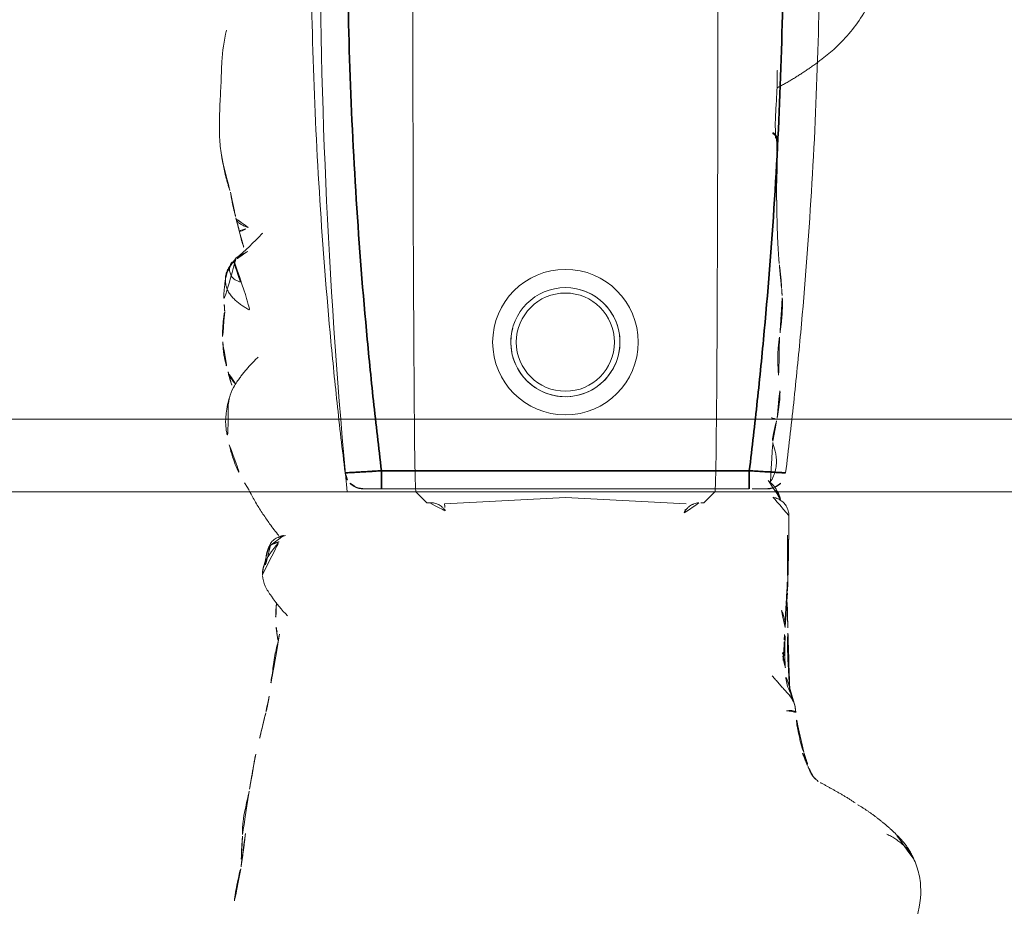
# Model space of a CAD drawing. Units: millimetres. Extents: x -605614879 to 17, y -1703671404 to 113.
# Drawn here: x -605612152 to -605612125, y -1703670208 to -1703670183 of the extents above; entities that cross this region are included whole.
import ezdxf

# ---------------------------------------------------------------- set-up
doc = ezdxf.new("R2010")
doc.units = ezdxf.units.MM
doc.layers.get('0').update_dxf_attribs({"lineweight": 9, "true_color": 0x1c1c1c})
doc.layers.get('Defpoints').update_dxf_attribs({"color": 3, "lineweight": 0})
doc.styles.add('2F обычный', font='Montserrat-Light.ttf', dxfattribs={"width": 0.8})
doc.dimstyles.new('stroitelniy3', dxfattribs={"dimtxt": 80, "dimasz": 30, "dimexe": 5, "dimexo": 10, "dimgap": 20, "dimtad": 1, "dimtoh": 1, "dimdec": 0, "dimrnd": 5, "dimtxsty": '2F обычный', "dimblk": 'ARCHTICK', "dimcen": 0.09, "dimdle": 2, "dimadec": 0, "dimazin": 2, "dimtfac": 1, "dimtdec": 0, "dimtmove": 1, "dimatfit": 3, "dimfxl": 10, "dimtfill": 1, "dimtolj": 1, "dimtzin": 0, "dimarcsym": 1})

# ---------------------------------------------------------------- blocks, each defined once
blk = doc.blocks.new('A$C561225A9')
at = {"color": 0, "linetype": 'Continuous', "lineweight": 18}
for p, q in [((68.922, 22.918), (68.625, 22.613)), ((68.627, 22.53), (68.625, 22.613)), ((68.596, 22.126), (68.769, 18.806)), ((68.769, 18.806), (68.596, 15.487)), ((68.625, 15), (68.627, 15.083)), ((68.625, 15), (68.922, 14.695)), ((60.987, 11.877), (60.988, 11.875))]:
    blk.add_line(p, q, dxfattribs=at)
for radius in [1.5, 1.35]:
    blk.add_circle((73.04, 18.806), radius, dxfattribs=at)
for radius, start, end in [(2, 0, 180), (1.5, 75, 345), (2, 180, 0)]:
    blk.add_arc((73.04, 18.806), radius, start, end, dxfattribs=at)
for centre, major_axis, ratio, start_param, end_param in [((67.223, 26.472), (0.5, -0.013), 0.997902, 0.078727, 1.104118), ((84.924, 22.917), (16.002, 0), 0.005236, 0.005099, 3.136494), ((68.628, 21.523), (-0.427, 0.448), 0.947539, 5.54847, 5.979156), ((68.628, 16.09), (0.427, 0.448), 0.947539, 3.445622, 3.876308), ((84.924, 14.695), (16.002, 0), 0.005236, 3.146692, 6.278086), ((68.614, 13.382), (-0.085, 0.493), 0.98577, 3.167147, 4.517497), ((68.621, 13.384), (-0.102, 0.49), 0.985153, 3.191942, 4.484333), ((78.67, 13.507), (-0.018, 0.5), 0.377284, 3.140521, 4.672797), ((80.52, 13.476), (-0.008, 0.5), 0.265988, 2.931895, 3.142003)]:
    blk.add_ellipse(centre, major_axis=major_axis, ratio=ratio, start_param=start_param, end_param=end_param, dxfattribs=at)
for points, knots in [([(72.974, 28.218), (72.919, 28.218), (72.823, 28.213), (72.647, 28.187), (72.545, 28.163), (72.396, 28.129), (72.289, 28.099), (72.224, 28.08)], [0, 0, 0, 0, 0.231708, 0.38888, 0.53064, 0.709745, 1, 1, 1, 1]), ([(72.91, 28.21), (72.95, 28.22), (72.996, 28.224), (73.042, 28.223), (73.046, 28.223)], [0, 0, 0, 0, 0.920931, 1, 1, 1, 1]), ([(73.876, 28.171), (73.849, 28.179), (73.785, 28.191), (73.687, 28.204), (73.583, 28.212), (73.51, 28.219), (73.44, 28.224), (73.342, 28.231), (73.204, 28.236), (73.106, 28.23), (73.052, 28.222)], [0, 0, 0, 0, 0.217185, 0.352471, 0.427405, 0.501763, 0.575073, 0.645792, 0.78101, 1, 1, 1, 1]), ([(75.348, 27.858), (75.281, 27.915), (75.154, 28.006), (74.966, 28.103), (74.81, 28.146), (74.642, 28.171), (74.555, 28.175), (74.416, 28.192), (74.251, 28.196), (74.138, 28.191), (74.073, 28.184)], [0, 0, 0, 0, 0.099941, 0.181752, 0.24903, 0.307958, 0.503262, 0.603926, 0.753387, 1, 1, 1, 1]), ([(81.611, 28.124), (81.322, 28.186), (80.868, 28.258), (80.199, 28.266), (79.762, 28.295), (79.357, 28.311), (79.054, 28.317), (78.64, 28.319), (78.345, 28.285), (78.181, 28.259)], [0, 0, 0, 0, 0.23842, 0.377437, 0.55167, 0.62715, 0.734688, 0.855661, 1, 1, 1, 1]), ([(58.567, 27.732), (58.373, 27.784), (58.093, 27.844), (57.737, 27.905), (57.578, 27.917), (57.503, 27.921)], [0, 0, 0, 0, 0.558779, 0.794909, 1, 1, 1, 1]), ([(70.221, 28.044), (70.141, 28.028), (70.003, 27.992), (69.786, 27.923), (69.487, 27.809), (69.293, 27.702), (69.173, 27.623)], [0, 0, 0, 0, 0.263488, 0.424903, 0.62829, 1, 1, 1, 1]), ([(71.382, 28.075), (71.304, 28.096), (71.162, 28.125), (70.955, 28.144), (70.753, 28.148), (70.519, 28.114), (70.329, 28.075), (70.221, 28.044)], [0, 0, 0, 0, 0.200393, 0.353872, 0.47759, 0.690645, 1, 1, 1, 1]), ([(71.344, 28.071), (71.352, 28.077), (71.366, 28.08), (71.378, 28.076), (71.382, 28.075)], [0, 0, 0, 0, 0.693883, 1, 1, 1, 1]), ([(71.344, 28.071), (71.385, 28.073), (71.443, 28.062), (71.498, 28.045), (71.514, 28.04)], [0, 0, 0, 0, 0.720478, 1, 1, 1, 1]), ([(72.627, 27.253), (72.563, 27.321), (72.444, 27.438), (72.274, 27.589), (72.151, 27.69), (72.047, 27.764), (71.948, 27.837), (71.756, 27.959), (71.611, 28.014), (71.513, 28.04)], [0, 0, 0, 0, 0.223651, 0.380231, 0.469452, 0.547528, 0.656785, 0.780966, 1, 1, 1, 1]), ([(71.898, 27.875), (71.932, 27.91), (72.007, 27.976), (72.118, 28.043), (72.193, 28.071), (72.221, 28.079)], [0, 0, 0, 0, 0.370906, 0.772362, 1, 1, 1, 1]), ([(75.263, 27.912), (75.273, 27.905), (75.305, 27.898), (75.332, 27.879), (75.343, 27.865), (75.345, 27.862)], [0, 0, 0, 0, 0.455014, 0.910027, 1, 1, 1, 1]), ([(75.535, 27.544), (75.528, 27.557), (75.498, 27.61), (75.439, 27.7), (75.355, 27.809), (75.294, 27.879), (75.263, 27.912)], [0, 0, 0, 0, 0.09821, 0.398807, 0.699403, 1, 1, 1, 1]), ([(81.611, 28.124), (81.611, 28.126), (81.608, 28.129), (81.603, 28.122), (81.596, 28.112)], [0, 0, 0, 0, 0.249106, 1, 1, 1, 1]), ([(59.459, 27.685), (59.372, 27.686), (59.235, 27.69), (59.04, 27.706), (58.839, 27.715), (58.699, 27.721), (58.61, 27.723)], [0, 0, 0, 0, 0.300525, 0.475215, 0.654328, 1, 1, 1, 1]), ([(60.697, 27.496), (60.537, 27.537), (60.264, 27.593), (59.912, 27.666), (59.695, 27.679), (59.58, 27.683), (59.514, 27.685), (59.478, 27.685), (59.459, 27.685)], [0, 0, 0, 0, 0.438537, 0.70542, 0.849725, 0.925097, 0.963379, 1, 1, 1, 1]), ([(76.037, 27.127), (76.03, 27.134), (75.792, 27.368), (75.555, 27.605), (75.344, 27.863)], [0, 0, 0, 0, 0.030204, 1, 1, 1, 1]), ([(76.095, 27.771), (75.998, 27.751), (75.846, 27.715), (75.689, 27.662), (75.602, 27.634), (75.569, 27.624)], [0, 0, 0, 0, 0.482899, 0.804095, 1, 1, 1, 1]), ([(76.095, 27.771), (76.095, 27.771), (76.09, 27.771), (76.085, 27.755), (76.099, 27.697), (76.137, 27.616), (76.172, 27.557), (76.189, 27.525)], [0, 0, 0, 0, 0.023872, 0.267904, 0.511936, 0.755968, 1, 1, 1, 1]), ([(76.189, 27.525), (76.202, 27.56), (76.229, 27.628), (76.275, 27.723), (76.332, 27.8), (76.396, 27.848), (76.442, 27.862), (76.463, 27.865)], [0, 0, 0, 0, 0.208405, 0.416809, 0.625214, 0.833618, 1, 1, 1, 1]), ([(68.947, 27.487), (68.894, 27.463), (68.792, 27.41), (68.602, 27.302), (68.452, 27.21), (68.311, 27.117), (68.176, 27.026), (68.039, 26.93), (67.88, 26.815), (67.777, 26.728), (67.726, 26.683)], [0, 0, 0, 0, 0.190619, 0.299692, 0.402246, 0.508449, 0.62252, 0.729481, 0.861952, 1, 1, 1, 1]), ([(62.845, 27.045), (62.76, 27.065), (62.582, 27.107), (62.215, 27.195), (61.918, 27.269), (61.714, 27.32)], [0, 0, 0, 0, 0.198319, 0.432365, 1, 1, 1, 1]), ([(66.63, 27.134), (66.524, 27.121), (66.312, 27.071), (65.939, 26.803), (65.675, 26.604), (65.517, 26.445)], [0, 0, 0, 0, 0.209094, 0.446043, 1, 1, 1, 1]), ([(66.648, 27.135), (66.681, 27.136), (66.747, 27.13), (66.844, 27.112), (66.938, 27.082), (67.029, 27.042), (67.116, 26.995), (67.2, 26.942), (67.282, 26.886), (67.361, 26.826), (67.438, 26.765), (67.501, 26.713), (67.539, 26.682), (67.55, 26.671)], [0, 0, 0, 0, 0.095472, 0.190945, 0.286417, 0.381889, 0.477362, 0.572834, 0.668306, 0.763778, 0.859251, 0.954723, 1, 1, 1, 1]), ([(65.014, 26.662), (64.906, 26.685), (64.731, 26.722), (64.476, 26.785), (64.251, 26.822), (64.002, 26.852), (63.692, 26.902), (63.46, 26.929), (63.314, 26.945)], [0, 0, 0, 0, 0.195041, 0.311807, 0.449062, 0.581216, 0.729674, 1, 1, 1, 1]), ([(67.459, 26.912), (67.444, 26.92), (67.399, 26.943), (67.323, 26.977), (67.228, 27.011), (67.131, 27.036), (67.032, 27.052), (66.932, 27.055), (66.865, 27.053), (66.833, 27.048)], [0, 0, 0, 0, 0.078036, 0.231696, 0.385357, 0.539018, 0.692679, 0.846339, 1, 1, 1, 1]), ([(67.723, 26.554), (67.723, 26.555), (67.722, 26.562), (67.719, 26.58), (67.71, 26.625), (67.689, 26.686), (67.648, 26.772), (67.565, 26.87), (67.477, 26.94), (67.417, 26.955), (67.407, 26.957)], [0, 0, 0, 0, 0.024534, 0.298996, 0.438848, 0.52397, 0.630905, 0.789627, 0.967333, 1, 1, 1, 1]), ([(67.459, 26.912), (67.457, 26.915), (67.455, 26.918), (67.451, 26.923), (67.448, 26.926), (67.442, 26.932), (67.439, 26.935), (67.434, 26.939), (67.432, 26.941), (67.426, 26.947), (67.424, 26.95), (67.419, 26.954), (67.417, 26.955), (67.415, 26.957), (67.414, 26.958), (67.413, 26.958)], [0, 0, 0, 0, 0.134171, 0.134171, 0.268342, 0.268342, 0.402512, 0.402512, 0.536683, 0.536683, 0.805025, 0.805025, 0.939196, 0.939196, 1, 1, 1, 1]), ([(67.55, 26.671), (67.549, 26.678), (67.547, 26.684), (67.543, 26.697), (67.541, 26.703), (67.537, 26.716), (67.535, 26.722), (67.531, 26.735), (67.529, 26.741), (67.525, 26.754), (67.523, 26.76), (67.518, 26.772), (67.516, 26.778), (67.513, 26.786), (67.512, 26.788), (67.511, 26.793), (67.51, 26.795), (67.509, 26.799), (67.508, 26.802), (67.507, 26.806), (67.506, 26.808), (67.504, 26.815), (67.502, 26.82), (67.498, 26.829), (67.496, 26.834), (67.492, 26.844), (67.491, 26.848), (67.488, 26.857), (67.487, 26.861), (67.484, 26.869), (67.482, 26.873), (67.478, 26.881), (67.476, 26.885), (67.471, 26.893), (67.469, 26.897), (67.464, 26.904), (67.462, 26.908), (67.459, 26.912)], [0, 0, 0, 0, 0.0625, 0.0625, 0.125, 0.125, 0.1875, 0.1875, 0.25, 0.25, 0.3125, 0.3125, 0.375, 0.375, 0.40625, 0.40625, 0.4375, 0.4375, 0.46875, 0.46875, 0.5, 0.5, 0.5625, 0.5625, 0.625, 0.625, 0.6875, 0.6875, 0.75, 0.75, 0.8125, 0.8125, 0.875, 0.875, 0.9375, 0.9375, 1, 1, 1, 1]), ([(65.201, 26.758), (65.169, 26.755), (65.096, 26.742), (65.026, 26.713), (64.987, 26.692)], [0, 0, 0, 0, 0.425461, 1, 1, 1, 1]), ([(65.883, 26.744), (65.855, 26.748), (65.764, 26.758), (65.527, 26.776), (65.329, 26.769), (65.198, 26.758)], [0, 0, 0, 0, 0.144169, 0.453306, 1, 1, 1, 1]), ([(68.627, 22.53), (68.628, 22.487), (68.623, 22.444), (68.608, 22.38), (68.602, 22.359), (68.59, 22.328), (68.586, 22.318), (68.576, 22.297), (68.571, 22.287), (68.554, 22.256), (68.542, 22.237), (68.513, 22.198), (68.497, 22.18), (68.47, 22.153), (68.46, 22.145), (68.44, 22.128), (68.43, 22.12), (68.397, 22.097), (68.374, 22.083), (68.348, 22.071)], [0, 0, 0, 0, 0.25, 0.25, 0.375, 0.375, 0.4375, 0.4375, 0.5, 0.5, 0.625, 0.625, 0.75, 0.75, 0.8125, 0.8125, 0.875, 0.875, 1, 1, 1, 1]), ([(68.348, 15.542), (68.361, 15.536), (68.373, 15.529), (68.397, 15.515), (68.42, 15.501), (68.441, 15.484), (68.461, 15.468), (68.47, 15.459), (68.497, 15.433), (68.513, 15.414), (68.542, 15.376), (68.554, 15.356), (68.571, 15.326), (68.576, 15.316), (68.586, 15.295), (68.59, 15.285), (68.602, 15.254), (68.608, 15.233), (68.618, 15.19), (68.622, 15.169), (68.626, 15.126), (68.627, 15.104), (68.627, 15.083)], [0, 0, 0, 0, 0.0625, 0.0625, 0.125, 0.1875, 0.1875, 0.25, 0.25, 0.375, 0.375, 0.5, 0.5, 0.5625, 0.5625, 0.625, 0.625, 0.75, 0.75, 0.875, 0.875, 1, 1, 1, 1]), ([(68.745, 12.906), (68.775, 12.91), (68.875, 12.933), (69.078, 13.057), (69.215, 13.209), (69.281, 13.268), (69.285, 13.272)], [0, 0, 0, 0, 0.130868, 0.438866, 0.795346, 1, 1, 1, 1]), ([(63.015, 12.492), (63.045, 12.498), (63.119, 12.518), (63.23, 12.573), (63.343, 12.656), (63.447, 12.75), (63.55, 12.845), (63.656, 12.936), (63.762, 13.026), (63.831, 13.088), (63.865, 13.12)], [0, 0, 0, 0, 0.087536, 0.218111, 0.348686, 0.479261, 0.609836, 0.740411, 0.870986, 1, 1, 1, 1]), ([(68.273, 12.666), (68.275, 12.666), (68.318, 12.661), (68.415, 12.68), (68.541, 12.733), (68.635, 12.812), (68.689, 12.878), (68.721, 12.933), (68.724, 12.936), (68.772, 13.054), (68.776, 13.091), (68.777, 13.099), (68.777, 13.1)], [0, 0, 0, 0, 0.004704, 0.079451, 0.178442, 0.264761, 0.345971, 0.440554, 0.591265, 0.79018, 0.978877, 1, 1, 1, 1]), ([(69.197, 13.166), (69.243, 13.14), (69.394, 13.057), (69.712, 12.984), (70.059, 13.036), (70.237, 13.1), (70.312, 13.105), (70.329, 13.105)], [0, 0, 0, 0, 0.154657, 0.405296, 0.667081, 0.918038, 1, 1, 1, 1]), ([(70.316, 13.106), (70.324, 13.108), (70.37, 13.115), (70.533, 13.093), (70.763, 13.028), (70.918, 12.996), (70.946, 12.99)], [0, 0, 0, 0, 0.097038, 0.480819, 0.90912, 1, 1, 1, 1]), ([(70.93, 13.043), (70.93, 13.045), (70.934, 13.052), (70.94, 13.068), (70.949, 13.098), (70.96, 13.14), (70.969, 13.173), (70.973, 13.19)], [0, 0, 0, 0, 0.067487, 0.300616, 0.533744, 0.766872, 1, 1, 1, 1]), ([(76.943, 13), (76.946, 13), (77.282, 13.008), (77.864, 12.972), (78.451, 12.995), (78.688, 13.005)], [0, 0, 0, 0, 0.005576, 0.605685, 1, 1, 1, 1]), ([(80.499, 12.987), (80.421, 12.985), (80.342, 12.985), (80.185, 12.985), (80.106, 12.987), (79.948, 12.992), (79.869, 12.995), (79.751, 13.001), (79.711, 13.003), (79.632, 13.008), (79.593, 13.011), (79.514, 13.016), (79.474, 13.019), (79.396, 13.023), (79.357, 13.025), (79.24, 13.032), (79.162, 13.035), (79.047, 13.037), (79.009, 13.037), (78.933, 13.036), (78.895, 13.035), (78.82, 13.033), (78.783, 13.032), (78.708, 13.03), (78.671, 13.028), (78.634, 13.026)], [0, 0, 0, 0, 0.125, 0.125, 0.25, 0.25, 0.375, 0.375, 0.4375, 0.4375, 0.5, 0.5, 0.5625, 0.5625, 0.625, 0.625, 0.75, 0.75, 0.8125, 0.8125, 0.875, 0.875, 0.9375, 0.9375, 1, 1, 1, 1]), ([(62.907, 12.724), (62.908, 12.712), (62.91, 12.686), (62.911, 12.647), (62.912, 12.604), (62.909, 12.562), (62.9, 12.523), (62.886, 12.491), (62.873, 12.479), (62.867, 12.475), (62.866, 12.475)], [0, 0, 0, 0, 0.1117, 0.257774, 0.403848, 0.549922, 0.695996, 0.842069, 0.988143, 1, 1, 1, 1]), ([(63.025, 12.494), (63.174, 12.542), (63.378, 12.609), (63.589, 12.71), (63.798, 12.747), (63.978, 12.763), (64.096, 12.761)], [0, 0, 0, 0, 0.290664, 0.455607, 0.653641, 1, 1, 1, 1]), ([(64.09, 12.76), (64.102, 12.761), (64.16, 12.765), (64.261, 12.78), (64.392, 12.817), (64.477, 12.849), (64.519, 12.868)], [0, 0, 0, 0, 0.080856, 0.387237, 0.693619, 1, 1, 1, 1]), ([(64.407, 12.777), (64.409, 12.777), (64.42, 12.778), (64.441, 12.784), (64.47, 12.802), (64.497, 12.83), (64.513, 12.855), (64.519, 12.868)], [0, 0, 0, 0, 0.037303, 0.277977, 0.518652, 0.759326, 1, 1, 1, 1]), ([(64.408, 12.777), (64.477, 12.776), (64.586, 12.775), (64.743, 12.772), (64.94, 12.767), (65.099, 12.764), (65.205, 12.762)], [0, 0, 0, 0, 0.299654, 0.454147, 0.651635, 1, 1, 1, 1]), ([(65.193, 12.762), (65.216, 12.762), (65.285, 12.762), (65.397, 12.776), (65.528, 12.808), (65.638, 12.851), (65.704, 12.884), (65.729, 12.897)], [0, 0, 0, 0, 0.124591, 0.365129, 0.605667, 0.846205, 1, 1, 1, 1]), ([(70.946, 12.989), (70.962, 12.985), (71.127, 12.949), (71.565, 12.895), (71.93, 12.904), (72.128, 12.922)], [0, 0, 0, 0, 0.051637, 0.507271, 1, 1, 1, 1]), ([(73.179, 12.922), (73.152, 12.925), (73.126, 12.929), (73.072, 12.935), (73.046, 12.939), (72.993, 12.945), (72.967, 12.947), (72.914, 12.953), (72.888, 12.955), (72.836, 12.959), (72.81, 12.961), (72.76, 12.964), (72.735, 12.965), (72.685, 12.967), (72.66, 12.967), (72.612, 12.968), (72.587, 12.968), (72.539, 12.968), (72.515, 12.968), (72.467, 12.967), (72.444, 12.966), (72.374, 12.963), (72.328, 12.96), (72.259, 12.956), (72.237, 12.955), (72.192, 12.952), (72.17, 12.95), (72.102, 12.945), (72.057, 12.943), (72.012, 12.94)], [0, 0, 0, 0, 0.0625, 0.0625, 0.125, 0.125, 0.1875, 0.1875, 0.25, 0.25, 0.3125, 0.3125, 0.375, 0.375, 0.4375, 0.4375, 0.5, 0.5, 0.5625, 0.5625, 0.625, 0.625, 0.75, 0.75, 0.8125, 0.8125, 0.875, 0.875, 1, 1, 1, 1]), ([(74.258, 12.844), (74.236, 12.843), (74.213, 12.842), (74.168, 12.841), (74.146, 12.84), (74.101, 12.84), (74.078, 12.84), (74.032, 12.84), (74.01, 12.841), (73.964, 12.842), (73.941, 12.843), (73.896, 12.844), (73.873, 12.845), (73.828, 12.848), (73.806, 12.849), (73.761, 12.852), (73.739, 12.853), (73.693, 12.857), (73.671, 12.859), (73.626, 12.864), (73.603, 12.866), (73.536, 12.874), (73.491, 12.879), (73.401, 12.891), (73.356, 12.897), (73.267, 12.909), (73.223, 12.916), (73.179, 12.922)], [0, 0, 0, 0, 0.0625, 0.0625, 0.125, 0.125, 0.1875, 0.1875, 0.25, 0.25, 0.3125, 0.3125, 0.375, 0.375, 0.4375, 0.4375, 0.5, 0.5, 0.5625, 0.5625, 0.625, 0.625, 0.75, 0.75, 0.875, 0.875, 1, 1, 1, 1]), ([(61.766, 12.255), (61.84, 12.284), (61.962, 12.324), (62.143, 12.366), (62.314, 12.403), (62.46, 12.436), (62.638, 12.456), (62.768, 12.467), (62.86, 12.472)], [0, 0, 0, 0, 0.245535, 0.370516, 0.495502, 0.674067, 0.784374, 1, 1, 1, 1]), ([(63.444, 12.64), (63.683, 12.656), (64.089, 12.678), (64.556, 12.702), (64.824, 12.702), (64.958, 12.697), (65.045, 12.689), (65.07, 12.687), (65.077, 12.686)], [0, 0, 0, 0, 0.394993, 0.677463, 0.781291, 0.86427, 0.932893, 1, 1, 1, 1]), ([(65.881, 12.711), (65.825, 12.71), (65.713, 12.707), (65.545, 12.702), (65.376, 12.697), (65.22, 12.691), (65.12, 12.688), (65.077, 12.686)], [0, 0, 0, 0, 0.20915, 0.418301, 0.627451, 0.836601, 1, 1, 1, 1]), ([(61.743, 12.29), (61.724, 12.284), (61.687, 12.268), (61.632, 12.244), (61.576, 12.223), (61.52, 12.201), (61.465, 12.177), (61.427, 12.161), (61.409, 12.153), (61.408, 12.153)], [0, 0, 0, 0, 0.166089, 0.332178, 0.498267, 0.664357, 0.830446, 0.996535, 1, 1, 1, 1]), ([(61.088, 11.987), (61.083, 11.983), (61.063, 11.962), (61.037, 11.937), (61.017, 11.915), (61.012, 11.909)], [0, 0, 0, 0, 0.179811, 0.782619, 1, 1, 1, 1]), ([(60.933, 11.795), (60.925, 11.78), (60.903, 11.741), (60.867, 11.676), (60.825, 11.6), (60.784, 11.524), (60.741, 11.447), (60.698, 11.371), (60.655, 11.295), (60.611, 11.218), (60.566, 11.141), (60.519, 11.065), (60.472, 10.989), (60.424, 10.913), (60.391, 10.862), (60.374, 10.837)], [0, 0, 0, 0, 0.046369, 0.125843, 0.205317, 0.284792, 0.364266, 0.443741, 0.523215, 0.60269, 0.682164, 0.761639, 0.841113, 0.920588, 1, 1, 1, 1]), ([(81.076, 11.441), (81.355, 11.13), (81.849, 10.712), (82.678, 10.281), (83.162, 10.142), (83.426, 10.095)], [0, 0, 0, 0, 0.440881, 0.705506, 1, 1, 1, 1]), ([(55.409, 10.362), (55.624, 10.091), (56.105, 9.625), (57.013, 9.173), (57.84, 8.998), (58.481, 9.085), (58.771, 9.196), (58.91, 9.269)], [0, 0, 0, 0, 0.245006, 0.493817, 0.746463, 0.873205, 1, 1, 1, 1]), ([(58.89, 9.258), (58.936, 9.283), (58.98, 9.311), (59.09, 9.392), (59.152, 9.448), (59.24, 9.543), (59.297, 9.61), (59.35, 9.684), (59.401, 9.76), (59.425, 9.799), (59.472, 9.881), (59.494, 9.923), (59.516, 9.966)], [0, 0, 0, 0, 0.178982, 0.178982, 0.452655, 0.452655, 0.589491, 0.726327, 0.726327, 0.863164, 0.863164, 1, 1, 1, 1])]:
    blk.add_open_spline(points, degree=3, knots=knots, dxfattribs=at)
for points, degree in [([(73.052, 28.222), (73.011, 28.222), (72.974, 28.218)], 2), ([(74.073, 28.184), (73.98, 28.174), (73.875, 28.171)], 2), ([(75.263, 27.912), (75.235, 27.942), (75.176, 27.997), (75.078, 28.068), (74.969, 28.121), (74.851, 28.15), (74.73, 28.156), (74.61, 28.142), (74.495, 28.106), (74.388, 28.05), (74.291, 27.978), (74.204, 27.895), (74.126, 27.806), (74.057, 27.711), (73.993, 27.612), (73.934, 27.51), (73.896, 27.442), (73.877, 27.408)], 3), ([(77.937, 28.214), (77.56, 28.151), (77.163, 28.013)], 2), ([(78.181, 28.259), (78.057, 28.242), (77.937, 28.214)], 2), ([(71.514, 28.04), (71.449, 28.059), (71.382, 28.075)], 2), ([(71.915, 27.992), (71.865, 27.98), (71.815, 27.965), (71.761, 27.947)], 3), ([(72.225, 28.08), (72.029, 28.034), (71.915, 27.992)], 2), ([(74.689, 27.741), (74.7, 27.769), (74.72, 27.818), (74.754, 27.883), (74.792, 27.936), (74.838, 27.976), (74.892, 28.006), (74.946, 28.026), (74.998, 28.037), (75.045, 28.038), (75.088, 28.034), (75.129, 28.026), (75.169, 28.016), (75.205, 28.003), (75.23, 27.98), (75.244, 27.944), (75.252, 27.92), (75.263, 27.912)], 3), ([(77.163, 28.013), (76.819, 27.962), (76.453, 27.863)], 2), ([(59.532, 27.602), (59.042, 27.652), (58.567, 27.732)], 2), ([(69.173, 27.623), (69.056, 27.551), (68.946, 27.487)], 2), ([(76.453, 27.863), (76.271, 27.814), (76.095, 27.771)], 2), ([(61.714, 27.32), (61.195, 27.418), (60.697, 27.496)], 2), ([(66.863, 27.105), (66.748, 27.136), (66.63, 27.134)], 2), ([(67.087, 27.043), (66.947, 27.068), (66.836, 27.112)], 2), ([(63.312, 26.946), (63.068, 26.984), (62.844, 27.045)], 2), ([(67.413, 26.954), (67.273, 27.017), (67.125, 27.036)], 2), ([(65.198, 26.758), (65.002, 26.734), (64.827, 26.704)], 2), ([(75.202, 12.929), (76.02, 12.997), (76.945, 12.993)], 2), ([(80.026, 12.992), (80.463, 12.16), (81.076, 11.441)], 2), ([(64.097, 12.761), (64.257, 12.771), (64.408, 12.777)], 2), ([(64.285, 12.817), (64.559, 12.803), (64.836, 12.787)], 2), ([(64.289, 12.817), (64.473, 12.809), (64.662, 12.801), (64.855, 12.793)], 3), ([(64.855, 12.793), (64.983, 12.782), (65.115, 12.776), (65.256, 12.775)], 3), ([(65.205, 12.762), (65.566, 12.76), (65.821, 12.74)], 2), ([(65.234, 12.763), (65.715, 12.733), (66.206, 12.698)], 2), ([(65.83, 12.739), (66.152, 12.715), (66.482, 12.704)], 2), ([(74.318, 12.848), (74.516, 12.862)], 1), ([(74.516, 12.862), (74.861, 12.879), (75.204, 12.93)], 2), ([(62.86, 12.472), (62.943, 12.483), (63.025, 12.494)], 2), ([(66.198, 12.7), (67.235, 12.666), (68.273, 12.665)], 2), ([(66.627, 12.699), (67.212, 12.683), (67.805, 12.701)], 2), ([(61.399, 12.149), (61.556, 12.214), (61.717, 12.266)], 2), ([(61.445, 12.151), (61.607, 12.206), (61.766, 12.255)], 2), ([(60.988, 11.875), (61.002, 11.895), (61.016, 11.913)], 2), ([(61.088, 11.987), (61.172, 12.061), (61.409, 12.153)], 2), ([(61.295, 12.105), (61.346, 12.122), (61.396, 12.137), (61.445, 12.151)], 3), ([(60.964, 11.855), (60.975, 11.866), (60.987, 11.877)], 2), ([(59.501, 9.703), (59.992, 10.208), (60.327, 10.772)], 2), ([(58.828, 9.228), (59.257, 9.42), (59.519, 9.732)], 2)]:
    blk.add_open_spline(points, degree=degree, dxfattribs=at)
blk = doc.blocks.new('A$C745C6913')
at = {"linetype": 'Continuous', "lineweight": 35}
for p, q in [((1.945, 31.838), (1.945, 31.338)), ((12.054, 31.338), (12.054, 31.838)), ((12.054, 31.338), (1.945, 31.338)), ((1.945, 0), (1.945, 0.5)), ((1.945, 0.5), (12.054, 0.5)), ((12.054, 0), (12.054, 0.5))]:
    blk.add_line(p, q, dxfattribs=at)
at = {"linetype": 'Continuous', "lineweight": 18}
for p, q in [((1.945, 31.838), (12.054, 31.838)), ((12.054, 0), (1.945, 0))]:
    blk.add_line(p, q, dxfattribs=at)
for centre, major_axis, start_param, end_param in [((1.441, 31.335), (0.5, 0), 1.894903, 3.019622), ((12.558, 31.335), (-0.5, 0), 3.263563, 4.356906), ((1.441, 0.503), (-0.5, 0), 0.12197, 1.170331), ((12.558, 0.503), (0.5, 0), 5.098342, 6.161215)]:
    blk.add_ellipse(centre, major_axis=major_axis, ratio=0.999986, start_param=start_param, end_param=end_param, dxfattribs=at)
at = {"linetype": 'Continuous', "lineweight": 18, "extrusion": (0, 0, -1)}
blk.add_ellipse((1.441, 0.503), major_axis=(-0.5, 0), ratio=0.999986, start_param=5.098342, end_param=6.161215, dxfattribs=at)
at = {"linetype": 'Continuous', "lineweight": 18}
for points, knots in [([(1.508, 31.836), (1.492, 31.836), (1.457, 31.836), (1.44, 31.836), (1.418, 31.835), (1.397, 31.833), (1.35, 31.828), (1.311, 31.818), (1.282, 31.808)], [0, 0, 0, 0, 0.216281, 0.508409, 0.60233, 0.660072, 0.757233, 1, 1, 1, 1]), ([(1.505, 31.836), (1.512, 31.836), (1.519, 31.836), (1.546, 31.837), (1.567, 31.837), (1.601, 31.837), (1.614, 31.837), (1.639, 31.837), (1.653, 31.837), (1.694, 31.837), (1.723, 31.837), (1.768, 31.837), (1.784, 31.838), (1.816, 31.838), (1.832, 31.838), (1.88, 31.838), (1.912, 31.838), (1.945, 31.838)], [0, 0, 0, 0, 0.076468, 0.076468, 0.261174, 0.261174, 0.353528, 0.353528, 0.445881, 0.445881, 0.630587, 0.630587, 0.72294, 0.72294, 0.815294, 0.815294, 1, 1, 1, 1]), ([(12.054, 31.838), (12.087, 31.838), (12.12, 31.838), (12.168, 31.838), (12.185, 31.838), (12.216, 31.838), (12.247, 31.837), (12.277, 31.837), (12.298, 31.837), (12.305, 31.837), (12.32, 31.837), (12.327, 31.837), (12.361, 31.837), (12.387, 31.837), (12.421, 31.837), (12.433, 31.837), (12.454, 31.837), (12.464, 31.837), (12.491, 31.836), (12.507, 31.836), (12.526, 31.836), (12.531, 31.836), (12.541, 31.836), (12.545, 31.836), (12.555, 31.835), (12.558, 31.835), (12.558, 31.835)], [0, 0, 0, 0, 0.125, 0.125, 0.1875, 0.1875, 0.25, 0.3125, 0.3125, 0.34375, 0.34375, 0.375, 0.375, 0.5, 0.5, 0.5625, 0.5625, 0.625, 0.625, 0.75, 0.75, 0.8125, 0.8125, 0.875, 0.875, 1, 1, 1, 1]), ([(12.491, 31.836), (12.507, 31.836), (12.542, 31.836), (12.559, 31.836), (12.581, 31.835), (12.603, 31.833), (12.65, 31.828), (12.688, 31.818), (12.717, 31.808)], [0, 0, 0, 0, 0.216281, 0.508409, 0.60233, 0.660072, 0.757233, 1, 1, 1, 1]), ([(0.945, 0.442), (0.866, 1.084), (0.756, 2.047), (0.656, 3.012), (0.592, 3.656), (0.561, 3.978), (0.414, 5.588), (0.315, 6.877), (0.079, 10.746), (0, 13.329), (0, 18.504), (0.079, 21.088), (0.256, 23.993), (0.277, 24.316), (0.321, 24.961), (0.392, 25.929), (0.473, 26.895), (0.65, 28.826), (0.788, 30.112), (0.945, 31.396)], [0, 0, 0, 0, 0.0625, 0.09375, 0.09375, 0.125, 0.125, 0.25, 0.25, 0.5, 0.5, 0.75, 0.75, 0.78125, 0.78125, 0.8125, 0.875, 0.875, 1, 1, 1, 1]), ([(13.054, 31.396), (13.212, 30.112), (13.349, 28.826), (13.526, 26.895), (13.608, 25.929), (13.678, 24.961), (13.722, 24.316), (13.743, 23.993), (13.92, 21.088), (13.999, 18.504), (13.999, 13.329), (13.92, 10.746), (13.684, 6.877), (13.586, 5.588), (13.438, 3.978), (13.407, 3.656), (13.343, 3.012), (13.244, 2.047), (13.133, 1.084), (13.054, 0.442)], [0, 0, 0, 0, 0.125, 0.125, 0.1875, 0.21875, 0.21875, 0.25, 0.25, 0.5, 0.5, 0.75, 0.75, 0.875, 0.875, 0.90625, 0.90625, 0.9375, 1, 1, 1, 1]), ([(1.508, 0.001), (1.492, 0.001), (1.457, 0.002), (1.44, 0.002), (1.418, 0.003), (1.397, 0.004), (1.347, 0.01), (1.296, 0.02), (1.26, 0.038), (1.254, 0.042)], [0, 0, 0, 0, 0.199079, 0.467972, 0.554423, 0.607573, 0.697005, 0.942035, 1, 1, 1, 1]), ([(1.945, 0), (1.912, 0), (1.879, 0), (1.831, 0), (1.815, 0), (1.783, 0), (1.752, 0), (1.723, 0), (1.701, 0), (1.694, 0), (1.68, 0), (1.673, 0), (1.638, 0.001), (1.613, 0.001), (1.578, 0.001), (1.567, 0.001), (1.546, 0.001), (1.536, 0.001), (1.508, 0.001), (1.493, 0.001), (1.474, 0.002), (1.468, 0.002), (1.458, 0.002), (1.454, 0.002), (1.445, 0.002), (1.441, 0.002), (1.441, 0.003)], [0, 0, 0, 0, 0.125, 0.125, 0.1875, 0.1875, 0.25, 0.3125, 0.3125, 0.34375, 0.34375, 0.375, 0.375, 0.5, 0.5, 0.5625, 0.5625, 0.625, 0.625, 0.75, 0.75, 0.8125, 0.8125, 0.875, 0.875, 1, 1, 1, 1]), ([(12.494, 0.001), (12.487, 0.001), (12.48, 0.001), (12.454, 0.001), (12.433, 0.001), (12.398, 0.001), (12.386, 0.001), (12.36, 0.001), (12.347, 0), (12.306, 0), (12.277, 0), (12.231, 0), (12.215, 0), (12.184, 0), (12.168, 0), (12.12, 0), (12.087, 0), (12.054, 0)], [0, 0, 0, 0, 0.076468, 0.076468, 0.261174, 0.261174, 0.353528, 0.353528, 0.445881, 0.445881, 0.630587, 0.630587, 0.72294, 0.72294, 0.815294, 0.815294, 1, 1, 1, 1]), ([(12.491, 0.001), (12.507, 0.001), (12.542, 0.002), (12.56, 0.002), (12.581, 0.003), (12.603, 0.004), (12.652, 0.01), (12.704, 0.02), (12.739, 0.038), (12.746, 0.042)], [0, 0, 0, 0, 0.199079, 0.467972, 0.554423, 0.607573, 0.697005, 0.942035, 1, 1, 1, 1])]:
    blk.add_open_spline(points, degree=3, knots=knots, dxfattribs=at)
for points in [[(12.732, 31.802), (12.694, 31.82), (12.654, 31.825)], [(1.247, 0.044), (1.294, 0.021), (1.345, 0.013)]]:
    blk.add_open_spline(points, degree=2, dxfattribs=at)
at = {"linetype": 'Continuous', "lineweight": 35}
for points, knots in [([(1.945, 31.338), (1.879, 31.342), (1.815, 31.346), (1.719, 31.351), (1.687, 31.353), (1.624, 31.357), (1.593, 31.359), (1.502, 31.364), (1.445, 31.368), (1.377, 31.372), (1.364, 31.373), (1.337, 31.374), (1.324, 31.375), (1.286, 31.377), (1.262, 31.379), (1.192, 31.383), (1.151, 31.385), (1.105, 31.388), (1.096, 31.388), (1.079, 31.389), (1.055, 31.39), (1.02, 31.392), (0.998, 31.394), (0.984, 31.394), (0.979, 31.394), (0.971, 31.395), (0.968, 31.395), (0.952, 31.396), (0.945, 31.396), (0.945, 31.396)], [0, 0, 0, 0, 0.125, 0.125, 0.1875, 0.1875, 0.25, 0.25, 0.375, 0.375, 0.40625, 0.40625, 0.4375, 0.4375, 0.5, 0.5, 0.625, 0.625, 0.65625, 0.65625, 0.6875, 0.75, 0.8125, 0.8125, 0.84375, 0.84375, 0.875, 0.875, 1, 1, 1, 1]), ([(13.054, 31.396), (13.054, 31.396), (13.048, 31.396), (13.029, 31.395), (13.021, 31.395), (13.007, 31.394), (13.001, 31.394), (12.99, 31.393), (12.984, 31.393), (12.953, 31.391), (12.922, 31.389), (12.877, 31.387), (12.867, 31.386), (12.848, 31.385), (12.838, 31.384), (12.806, 31.383), (12.784, 31.381), (12.715, 31.377), (12.665, 31.374), (12.596, 31.37), (12.582, 31.369), (12.554, 31.368), (12.512, 31.365), (12.438, 31.361), (12.377, 31.357), (12.33, 31.354), (12.314, 31.353), (12.282, 31.352), (12.266, 31.351), (12.185, 31.346), (12.12, 31.342), (12.054, 31.338)], [0, 0, 0, 0, 0.125, 0.125, 0.1875, 0.1875, 0.21875, 0.21875, 0.25, 0.25, 0.375, 0.375, 0.40625, 0.40625, 0.4375, 0.4375, 0.5, 0.5, 0.625, 0.625, 0.65625, 0.65625, 0.6875, 0.75, 0.8125, 0.8125, 0.84375, 0.84375, 0.875, 0.875, 1, 1, 1, 1]), ([(1.945, 31.338), (1.788, 30.059), (1.65, 28.778), (1.473, 26.854), (1.392, 25.891), (1.322, 24.927), (1.277, 24.285), (1.256, 23.963), (1.079, 21.069), (1, 18.494), (1, 13.339), (1.079, 10.766), (1.315, 6.911), (1.414, 5.627), (1.562, 4.023), (1.592, 3.702), (1.656, 3.061), (1.756, 2.1), (1.867, 1.14), (1.945, 0.5)], [0, 0, 0, 0, 0.125, 0.125, 0.1875, 0.21875, 0.21875, 0.25, 0.25, 0.5, 0.5, 0.75, 0.75, 0.875, 0.875, 0.90625, 0.90625, 0.9375, 1, 1, 1, 1]), ([(12.054, 0.5), (12.133, 1.14), (12.243, 2.1), (12.343, 3.061), (12.407, 3.702), (12.438, 4.023), (12.585, 5.627), (12.684, 6.911), (12.92, 10.766), (12.999, 13.339), (12.999, 18.494), (12.92, 21.069), (12.743, 23.963), (12.722, 24.285), (12.678, 24.927), (12.608, 25.891), (12.526, 26.854), (12.349, 28.778), (12.211, 30.059), (12.054, 31.338)], [0, 0, 0, 0, 0.0625, 0.09375, 0.09375, 0.125, 0.125, 0.25, 0.25, 0.5, 0.5, 0.75, 0.75, 0.78125, 0.78125, 0.8125, 0.875, 0.875, 1, 1, 1, 1]), ([(0.945, 0.442), (0.945, 0.442), (0.952, 0.442), (0.971, 0.443), (0.978, 0.443), (0.993, 0.444), (0.998, 0.444), (1.009, 0.445), (1.015, 0.445), (1.046, 0.447), (1.077, 0.448), (1.122, 0.451), (1.132, 0.452), (1.151, 0.453), (1.162, 0.453), (1.193, 0.455), (1.215, 0.456), (1.284, 0.46), (1.335, 0.463), (1.403, 0.467), (1.417, 0.468), (1.445, 0.47), (1.488, 0.472), (1.561, 0.477), (1.623, 0.48), (1.67, 0.483), (1.685, 0.484), (1.717, 0.486), (1.734, 0.487), (1.814, 0.492), (1.879, 0.496), (1.945, 0.5)], [0, 0, 0, 0, 0.125, 0.125, 0.1875, 0.1875, 0.21875, 0.21875, 0.25, 0.25, 0.375, 0.375, 0.40625, 0.40625, 0.4375, 0.4375, 0.5, 0.5, 0.625, 0.625, 0.65625, 0.65625, 0.6875, 0.75, 0.8125, 0.8125, 0.84375, 0.84375, 0.875, 0.875, 1, 1, 1, 1]), ([(12.054, 0.5), (12.12, 0.496), (12.185, 0.492), (12.281, 0.486), (12.312, 0.484), (12.375, 0.481), (12.406, 0.479), (12.497, 0.473), (12.554, 0.47), (12.622, 0.466), (12.636, 0.465), (12.662, 0.463), (12.675, 0.463), (12.713, 0.46), (12.738, 0.459), (12.807, 0.455), (12.848, 0.453), (12.894, 0.45), (12.903, 0.45), (12.92, 0.449), (12.944, 0.447), (12.979, 0.445), (13.001, 0.444), (13.016, 0.443), (13.02, 0.443), (13.028, 0.443), (13.032, 0.443), (13.048, 0.442), (13.054, 0.442), (13.054, 0.442)], [0, 0, 0, 0, 0.125, 0.125, 0.1875, 0.1875, 0.25, 0.25, 0.375, 0.375, 0.40625, 0.40625, 0.4375, 0.4375, 0.5, 0.5, 0.625, 0.625, 0.65625, 0.65625, 0.6875, 0.75, 0.8125, 0.8125, 0.84375, 0.84375, 0.875, 0.875, 1, 1, 1, 1])]:
    blk.add_open_spline(points, degree=3, knots=knots, dxfattribs=at)
blk = doc.blocks.new('_ArchTick')
at = {"color": 0, "linetype": 'ByBlock', "const_width": 0.15}
blk.add_lwpolyline([(-0.5, -0.5), (0.5, 0.5)], dxfattribs=at)
blk = doc.blocks.new('*D388')
at = {"color": 0, "lineweight": -2, "transparency": 16777216}
for p, q in [((-605611313.34, -1703670124.195), (-605611313.34, -1703670368.418)), ((-605612514.615, -1703670263.186), (-605612514.615, -1703670368.418)), ((-605612516.615, -1703670363.418), (-605611311.34, -1703670363.418))]:
    blk.add_line(p, q, dxfattribs=at)
at = {"layer": 'Defpoints', "color": 0, "lineweight": 30, "transparency": 16777216}
for p in [(-605611313.34, -1703670114.195), (-605612514.615, -1703670253.186), (-605611313.34, -1703670363.418)]:
    blk.add_point(p, dxfattribs=at)
at = {"color": 0, "lineweight": -2, "transparency": 16777216, "xscale": 25, "yscale": 25, "zscale": 25, "rotation": 180}
blk.add_blockref('_ArchTick', (-605612514.615, -1703670363.418), dxfattribs=at)
at = {"color": 0, "lineweight": -2, "transparency": 16777216, "xscale": 25, "yscale": 25, "zscale": 25}
blk.add_blockref('_ArchTick', (-605611313.34, -1703670363.418), dxfattribs=at)
at = {"color": 0, "transparency": 16777216, "insert": (-605611913.978, -1703670318.061), "char_height": 50, "attachment_point": 5, "style": '2F обычный', "bg_fill": 3, "box_fill_scale": 1.1, "bg_fill_color": 256, "bg_fill_true_color": 13158600, "bg_fill_transparency": 0}
blk.add_mtext('\\A1;1200', dxfattribs=at)

msp = doc.modelspace()

# ---------------------------------------------------------------- linework, layer by layer
at = {"color": 0, "lineweight": 18}
for p, q in [((-605612503.26, -1703670194.362), (-605611320.907, -1703670194.362)), ((-605612503.083, -1703670196.362), (-605611321.083, -1703670196.362))]:
    msp.add_line(p, q, dxfattribs=at)
msp.add_arc((-605611972.792, -1703670180.362), 171.042, 174.63245, 185.36755, dxfattribs=at)

# ---------------------------------------------------------------- block references
at = {"lineweight": 18, "rotation": 90.00000000001964}
msp.add_blockref('A$C561225A9', (-605612118.277, -1703670265.286), dxfattribs=at)
at = {"lineweight": 18}
msp.add_blockref('A$C745C6913', (-605612144.083, -1703670196.281), dxfattribs=at)

# ---------------------------------------------------------------- next in the draw order: dimensions: what is measured, and where the dimension line sits
at = {"color": 252}
dim = msp.add_linear_dim(base=(-605611313.34, -1703670363.418), p1=(-605612514.615, -1703670253.186), p2=(-605611313.34, -1703670114.195), dimstyle='stroitelniy3', override={"dimtxt": 50, "dimasz": 25}, dxfattribs=at)
dim.commit()
dim.dimension.update_dxf_attribs({"geometry": '*D388', "text_midpoint": (-605611913.978, -1703670318.061)})

doc.saveas('drawing.dxf')
